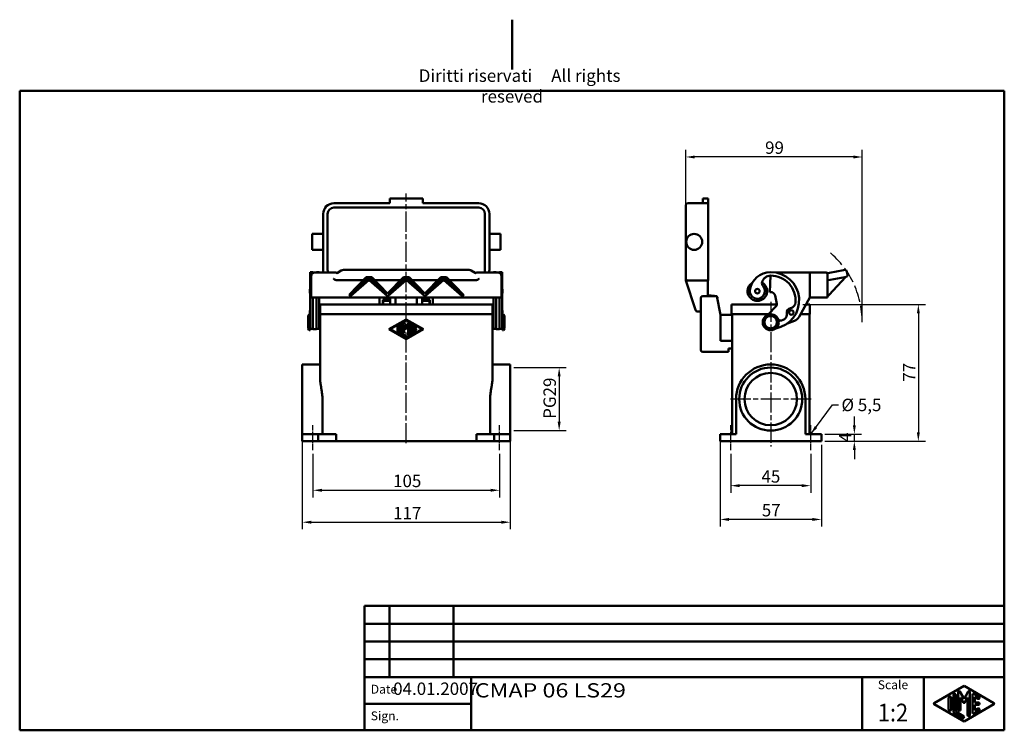
# Model space of a CAD drawing. Extents: x 20 to 574, y 20 to 420.
import ezdxf
from ezdxf.enums import TextEntityAlignment as Align

# ---------------------------------------------------------------- set-up
doc = ezdxf.new("R2010")
doc.units = 0
doc.header["$LTSCALE"] = 2
for name, pattern in [('CHAIN', [0.3543, 0.2362, -0.0295, 0.0591, -0.0295]), ('DASH_DOT', [0.37, 0.24, -0.06, 0.01, -0.06]), ('DASHED_SPACE', [0.2067, 0.1654, -0.0413])]:
    doc.linetypes.add(name, pattern=pattern)
for name, color, linetype, lineweight in [('Bemaßungen(TC_020513_DIN)', 7, 'Continuous', 25), ('Mittellinie(TC_020513_DIN)', 7, 'DASH_DOT', 25), ('Mittelpunktmarkierung(TC_020513_DIN)', 7, 'Continuous', 25), ('Schraffur', 179, 'Continuous', 9), ('Sichtbare Kanten(TC_020513_DIN)', 7, 'Continuous', 50), ('Skizziergeometrie(ISO)', 7, 'Continuous', 50), ('Stich 1-Linien(TC_020513_DIN)', 7, 'DASHED_SPACE', 25), ('Symbole(ISO)', 7, 'Continuous', 25), ('Symbole(TC_020513_DIN)', 7, 'Continuous', 35)]:
    doc.layers.add(name, color=color, linetype=linetype, lineweight=lineweight)
doc.styles.add('Aktuell-BSI', font='ARIAL.TTF')
doc.styles.add('Kopie von TC 5 mm', font='ARIAL.TTF', dxfattribs={"width": 1.2})
doc.styles.add('TC 2_5 mm', font='ARIAL.TTF', dxfattribs={"width": 0.9})
doc.styles.add('TC 3_5 mm', font='ARIAL.TTF', dxfattribs={"width": 0.8})
doc.styles.add('TC 5 mm', font='ARIAL.TTF', dxfattribs={"width": 0.9})
doc.dimstyles.new('STANDARD-TC_020513_DIN', dxfattribs={"dimscale": 2, "dimtxt": 3.5, "dimasz": 2.5, "dimexe": 2, "dimexo": 1, "dimgap": 0.8, "dimtad": 1, "dimrnd": 1e-08, "dimzin": 12, "dimtxsty": 'Aktuell-BSI', "dimcen": 0.09, "dimdle": 10, "dimclrd": 7, "dimclre": 7, "dimclrt": 7, "dimadec": 0, "dimazin": 3, "dimtfac": 1, "dimtmove": 0, "dimatfit": 3, "dimfxl": 1, "dimtolj": 1, "dimtzin": 0, "dimlwd": 25, "dimlwe": 25, "dimarcsym": 0})
doc.dimstyles.new('STANDARD-TC_020513_DIN$7', dxfattribs={"dimscale": 2, "dimtxt": 3.5, "dimasz": 2.5, "dimexe": 2, "dimexo": 1, "dimgap": 0.8, "dimtad": 1, "dimrnd": 1e-08, "dimzin": 12, "dimtxsty": 'Aktuell-BSI', "dimcen": 0.09, "dimdle": 10, "dimclrd": 7, "dimclre": 7, "dimclrt": 7, "dimadec": 0, "dimazin": 3, "dimtfac": 1, "dimtmove": 0, "dimatfit": 3, "dimfxl": 1, "dimtolj": 1, "dimtzin": 0, "dimlwd": 25, "dimlwe": 25, "dimarcsym": 0})

# ---------------------------------------------------------------- blocks, each defined once
blk = doc.blocks.new('Ränder Ilme Rahmen A4 quer')
at = {"layer": 'Skizziergeometrie(ISO)'}
for p, q in [((148.5, 210), (148.5, 196)), ((10, 10), (10, 190)), ((10, 190), (287, 190)), ((287, 190), (287, 10)), ((10, 10), (287, 10))]:
    blk.add_line(p, q, dxfattribs=at)
at = {"layer": 'Symbole(ISO)', "color": 7, "insert": (148.5, 196), "char_height": 3.5, "attachment_point": 2, "style": 'TC 2_5 mm'}
blk.add_mtext('\\fISOCPEUR|b0|i0;\\H3.5000;    Diritti riservati     All rights reseved', dxfattribs=at)
blk = doc.blocks.new('Schriftfelder Ilme')
at = {"layer": 'Schraffur'}
h = blk.add_hatch(color=7, dxfattribs=at)
edge = h.paths.add_edge_path()
edge.add_arc((184.66, 19.15), 0.333, 0, 180)
edge.add_line((184.32, 19.15), (184.32, 15.85))
edge.add_arc((184.66, 15.85), 0.333, 180, 360)
edge.add_line((184.99, 15.85), (184.99, 19.15))
h = blk.add_hatch(color=7, dxfattribs=at)
edge = h.paths.add_edge_path()
edge.add_line((188.49, 14.02), (186.32, 15.27))
edge.add_line((186.32, 15.27), (186.32, 19.94))
edge.add_arc((185.99, 19.94), 0.333, 0, 180)
edge.add_line((185.66, 19.94), (185.66, 15.27))
edge.add_arc((186.32, 15.27), 0.667, 180, 240.0184)
edge.add_line((185.99, 14.69), (188.16, 13.44))
edge.add_arc((188.32, 13.73), 0.333, 240.0184, 420.0184)
h = blk.add_hatch(color=7, dxfattribs=at)
edge = h.paths.add_edge_path()
edge.add_line((188.66, 18.85), (187.48, 20.89))
edge.add_arc((187.25, 20.75), 0.265, 30, 180)
edge.add_line((186.99, 20.75), (186.99, 15.85))
edge.add_arc((187.32, 15.85), 0.333, 180, 360)
edge.add_line((187.66, 15.85), (187.66, 19.25))
edge.add_line((187.66, 19.25), (188.51, 17.77))
edge.add_arc((188.66, 17.85), 0.167, 210, 330)
edge.add_line((188.8, 17.77), (189.66, 19.25))
edge.add_line((189.66, 19.25), (189.66, 14.29))
edge.add_arc((189.99, 14.29), 0.333, 180, 360)
edge.add_line((190.32, 14.29), (190.32, 20.75))
edge.add_arc((190.06, 20.75), 0.265, 0, 150)
edge.add_line((189.83, 20.89), (188.66, 18.85))
h = blk.add_hatch(color=7, dxfattribs=at)
edge = h.paths.add_edge_path()
edge.add_arc((192.69, 15.85), 0.333, 299.9816, 479.9816)
edge.add_line((192.52, 16.14), (191.66, 15.63))
edge.add_line((191.66, 15.63), (191.66, 17.17))
edge.add_line((191.66, 17.17), (192.69, 17.17))
edge.add_arc((192.69, 17.5), 0.333, 270, 450)
edge.add_line((192.69, 17.83), (191.66, 17.83))
edge.add_line((191.66, 17.83), (191.66, 19.37))
edge.add_line((191.66, 19.37), (192.52, 18.87))
edge.add_arc((192.69, 19.15), 0.333, 240.0184, 420.0184)
edge.add_line((192.86, 19.44), (191.49, 20.23))
edge.add_arc((191.32, 19.94), 0.333, 60.0184, 180)
edge.add_line((190.99, 19.94), (190.99, 15.06))
edge.add_arc((191.32, 15.06), 0.333, 180, 299.9816)
edge.add_line((191.49, 14.77), (192.86, 15.56))
for p, q in [((185.66, 19.94), (185.66, 15.27)), ((186.32, 15.27), (186.32, 19.94)), ((186.99, 20.75), (186.99, 15.85)), ((188.66, 18.85), (187.48, 20.89)), ((189.83, 20.89), (188.66, 18.85)), ((190.32, 14.29), (190.32, 20.75)), ((190.99, 15.06, 10), (190.99, 19.94, 10)), ((191.49, 20.23, 10), (192.86, 19.44, 10)), ((184.32, 15.85, 10), (184.32, 19.15, 10)), ((184.99, 19.15, 10), (184.99, 15.85, 10)), ((187.66, 19.25), (188.51, 17.77)), ((187.66, 15.85), (187.66, 19.25)), ((188.8, 17.77), (189.66, 19.25)), ((189.66, 19.25), (189.66, 14.29)), ((191.66, 19.37, 10), (191.66, 17.83, 10)), ((192.52, 18.87, 10), (191.66, 19.37, 10)), ((191.66, 17.83, 10), (192.69, 17.83, 10)), ((191.66, 17.17, 10), (191.66, 15.63, 10)), ((192.69, 17.17, 10), (191.66, 17.17, 10)), ((185.99, 14.69), (188.16, 13.44)), ((188.49, 14.02), (186.32, 15.27)), ((192.86, 15.56, 10), (191.49, 14.77, 10)), ((191.66, 15.63, 10), (192.52, 16.14, 10))]:
    blk.add_line(p, q)
for centre, radius, start, end in [((184.66, 19.15, 10), 0.333, 0, 180), ((185.99, 19.94), 0.333, 0, 180), ((187.25, 20.75), 0.265, 30, 180), ((190.06, 20.75), 0.265, 0, 150), ((191.32, 19.94, 10), 0.333, 60.0184, 180), ((192.69, 19.15, 10), 0.333, 240.0184, 60.0184), ((188.66, 17.85), 0.167, 210, 330), ((192.69, 17.5, 10), 0.333, 270, 90), ((184.66, 15.85, 10), 0.333, 180, 0), ((186.32, 15.27), 0.667, 180, 240.0184), ((187.32, 15.85), 0.333, 180, 0), ((188.32, 13.73), 0.333, 240.0184, 60.0184), ((189.99, 14.29), 0.333, 180, 0), ((191.32, 15.06, 10), 0.333, 180, 299.9816), ((192.69, 15.85, 10), 0.333, 299.9816, 119.9816)]:
    blk.add_arc(centre, radius, start, end)
at = {"layer": 'Skizziergeometrie(ISO)'}
for p, q in [((19.98, 45), (199.98, 45)), ((19.98, 45), (19.98, 10)), ((26.98, 45), (26.98, 25)), ((44.98, 45), (44.98, 25)), ((19.98, 40), (199.98, 40)), ((19.98, 35), (199.98, 35)), ((19.98, 30), (199.98, 30)), ((19.98, 25), (199.98, 25)), ((49.98, 10), (49.98, 25)), ((159.98, 25), (159.98, 10)), ((177.33, 25), (177.33, 10)), ((180.24, 17.65), (188.66, 22.5)), ((188.66, 22.5), (197.07, 17.65)), ((185.66, 15.27), (185.66, 19.94)), ((186.32, 19.94), (186.32, 15.27)), ((186.99, 15.85), (186.99, 20.75)), ((187.48, 20.89), (188.66, 18.85)), ((189.83, 20.89), (188.66, 18.85)), ((190.32, 14.29), (190.32, 20.75)), ((190.99, 15.06), (190.99, 19.94)), ((191.49, 20.23), (192.86, 19.44)), ((19.98, 17.5), (49.98, 17.5)), ((188.66, 12.5), (180.24, 17.36)), ((184.32, 15.85), (184.32, 19.15)), ((184.99, 19.15), (184.99, 15.85)), ((187.66, 19.25), (187.66, 15.85)), ((188.51, 17.77), (187.66, 19.25)), ((197.07, 17.36), (188.66, 12.5)), ((189.66, 19.25), (188.8, 17.77)), ((189.66, 14.29), (189.66, 19.25)), ((191.66, 19.37), (191.66, 17.83)), ((192.52, 18.87), (191.66, 19.37)), ((191.66, 17.83), (192.69, 17.83)), ((191.66, 17.17), (191.66, 15.63)), ((192.69, 17.17), (191.66, 17.17)), ((188.16, 13.44), (185.99, 14.69)), ((186.32, 15.27), (188.49, 14.02)), ((192.86, 15.56), (191.49, 14.77)), ((191.66, 15.63), (192.52, 16.14))]:
    blk.add_line(p, q, dxfattribs=at)
for centre, radius, start, end in [((184.66, 19.15), 0.333, 0, 180), ((185.99, 19.94), 0.333, 0, 180), ((187.25, 20.75), 0.265, 30, 180), ((190.06, 20.75), 0.265, 0, 150), ((191.32, 19.94), 0.333, 60.0184, 180), ((192.69, 19.15), 0.333, 240.0184, 60.0184), ((180.32, 17.5), 0.167, 119.9816, 240.0184), ((188.66, 17.85), 0.167, 210, 330), ((192.69, 17.5), 0.333, 270, 90), ((196.99, 17.5), 0.167, 299.9816, 60.0184), ((184.66, 15.85), 0.333, 180, 0), ((186.32, 15.27), 0.667, 180, 240.0184), ((187.32, 15.85), 0.333, 180, 0), ((188.32, 13.73), 0.333, 240.0184, 60.0184), ((189.99, 14.29), 0.333, 180, 0), ((191.32, 15.06), 0.333, 180, 299.9816), ((192.69, 15.85), 0.333, 299.9816, 119.9816)]:
    blk.add_arc(centre, radius, start, end, dxfattribs=at)
at = {"layer": 'Symbole(ISO)', "color": 7}
for s, insert, char_height, width, attachment_point, style in [(' Date', (20.98, 21.25), 2.5, 8.9975, 4, 'TC 2_5 mm'), ('04.01.2007', (39.98, 21.25), 3.5, 20.9533, 5, 'TC 3_5 mm'), ('Scale', (168.66, 22.5), 2.5, 17.3406, 5, 'TC 2_5 mm'), (' Sign.', (20.98, 13.75), 2.5, 8.971, 4, 'TC 2_5 mm')]:
    blk.add_mtext(s, dxfattribs=dict(at, insert=insert, char_height=char_height, width=width, attachment_point=attachment_point, style=style))
at = {"layer": 'Symbole(ISO)', "color": 7, "style": 'Kopie von TC 5 mm', "width": 1.2}
blk.add_attdef('BAUTEILNUMMER', text='', height=4, dxfattribs=at).set_placement((50.98, 21.25), align=Align.MIDDLE_LEFT)
at = {"layer": 'Symbole(ISO)', "color": 7, "style": 'TC 5 mm', "width": 0.9}
blk.add_attdef('FirstViewScale', text='', height=5, dxfattribs=at).set_placement((168.66, 15), align=Align.MIDDLE_CENTER)
blk = doc.blocks.new('*D11')
at = {"layer": 'Bemaßungen(TC_020513_DIN)', "color": 7, "linetype": 'Continuous', "lineweight": 25}
for p, q in [((298.02, 224.19), (327.54, 224.19)), ((323.54, 219.19), (323.54, 193.71)), ((298.02, 188.71), (327.54, 188.71))]:
    blk.add_line(p, q, dxfattribs=at)
at = {"layer": 'Bemaßungen(TC_020513_DIN)', "color": 7, "linetype": 'Continuous'}
for points in [[(322.71, 219.19), (324.37, 219.19), (323.54, 224.19)], [(322.71, 193.71), (324.37, 193.71), (323.54, 188.71)]]:
    blk.add_solid(points, dxfattribs=at)
at = {"layer": 'Defpoints', "color": 0, "linetype": 'Continuous'}
for p in [(296.02, 224.19), (296.02, 188.71), (323.54, 188.71)]:
    blk.add_point(p, dxfattribs=at)
at = {"layer": 'Bemaßungen(TC_020513_DIN)', "color": 7, "linetype": 'Continuous', "lineweight": 25, "insert": (314.7, 193.18), "char_height": 7, "attachment_point": 1, "rotation": 90, "style": 'Aktuell-BSI'}
blk.add_mtext('\\A1; PG29', dxfattribs=at)
blk = doc.blocks.new('*D12')
at = {"layer": 'Bemaßungen(TC_020513_DIN)', "color": 7, "linetype": 'Continuous', "lineweight": 25}
for p, q in [((394.81, 312.71), (394.81, 346.71)), ((494.06, 251.71), (494.06, 346.71)), ((489.06, 342.71), (399.81, 342.71))]:
    blk.add_line(p, q, dxfattribs=at)
at = {"layer": 'Bemaßungen(TC_020513_DIN)', "color": 7, "linetype": 'Continuous'}
for points in [[(399.81, 343.54), (399.81, 341.87), (394.81, 342.71)], [(489.06, 343.54), (489.06, 341.87), (494.06, 342.71)]]:
    blk.add_solid(points, dxfattribs=at)
at = {"layer": 'Defpoints', "color": 0, "linetype": 'Continuous'}
for p in [(394.81, 342.71), (394.81, 310.71), (494.06, 249.71)]:
    blk.add_point(p, dxfattribs=at)
at = {"layer": 'Bemaßungen(TC_020513_DIN)', "color": 7, "linetype": 'Continuous', "lineweight": 25, "insert": (439.41, 351.45), "char_height": 7, "attachment_point": 1, "style": 'Aktuell-BSI'}
blk.add_mtext('\\A1;99', dxfattribs=at)
blk = doc.blocks.new('*D13')
at = {"layer": 'Bemaßungen(TC_020513_DIN)', "color": 7, "linetype": 'Continuous', "lineweight": 25}
for p, q in [((489.62, 191.71), (489.62, 196.71)), ((473.06, 186.71), (493.62, 186.71)), ((489.62, 182.71), (489.62, 186.71)), ((473.06, 182.71), (493.62, 182.71)), ((489.62, 177.71), (489.62, 172.71))]:
    blk.add_line(p, q, dxfattribs=at)
at = {"layer": 'Bemaßungen(TC_020513_DIN)', "color": 7, "linetype": 'Continuous'}
for points in [[(488.79, 191.71), (490.46, 191.71), (489.62, 186.71)], [(488.79, 177.71), (490.46, 177.71), (489.62, 182.71)]]:
    blk.add_solid(points, dxfattribs=at)
at = {"layer": 'Defpoints', "color": 0, "linetype": 'Continuous'}
for p in [(471.06, 186.71), (489.62, 186.71), (471.06, 182.71)]:
    blk.add_point(p, dxfattribs=at)
at = {"layer": 'Bemaßungen(TC_020513_DIN)', "color": 7, "linetype": 'Continuous', "lineweight": 25, "insert": (481.02, 182.28), "char_height": 7, "attachment_point": 1, "rotation": 90, "style": 'Aktuell-BSI'}
blk.add_mtext('\\A1;4', dxfattribs=at)
blk = doc.blocks.new('*D14')
at = {"layer": 'Bemaßungen(TC_020513_DIN)', "color": 7, "linetype": 'Continuous', "lineweight": 25}
for p, q in [((460.56, 259.71), (529.63, 259.71)), ((525.63, 254.71), (525.63, 187.71)), ((473.06, 182.71), (529.63, 182.71))]:
    blk.add_line(p, q, dxfattribs=at)
at = {"layer": 'Bemaßungen(TC_020513_DIN)', "color": 7, "linetype": 'Continuous'}
for points in [[(524.8, 254.71), (526.47, 254.71), (525.63, 259.71)], [(524.8, 187.71), (526.47, 187.71), (525.63, 182.71)]]:
    blk.add_solid(points, dxfattribs=at)
at = {"layer": 'Defpoints', "color": 0, "linetype": 'Continuous'}
for p in [(458.56, 259.71), (471.06, 182.71), (525.63, 182.71)]:
    blk.add_point(p, dxfattribs=at)
at = {"layer": 'Bemaßungen(TC_020513_DIN)', "color": 7, "linetype": 'Continuous', "lineweight": 25, "insert": (517.03, 216.22), "char_height": 7, "attachment_point": 1, "rotation": 90, "style": 'Aktuell-BSI'}
blk.add_mtext('\\A1;77', dxfattribs=at)
blk = doc.blocks.new('*D15')
at = {"layer": 'Bemaßungen(TC_020513_DIN)', "color": 7, "linetype": 'Continuous', "lineweight": 25}
for p, q in [((420.06, 175.71), (420.06, 153.71)), ((465.06, 175.71), (465.06, 153.71)), ((460.06, 157.71), (425.06, 157.71))]:
    blk.add_line(p, q, dxfattribs=at)
at = {"layer": 'Bemaßungen(TC_020513_DIN)', "color": 7, "linetype": 'Continuous'}
for points in [[(425.06, 158.54), (425.06, 156.87), (420.06, 157.71)], [(460.06, 158.54), (460.06, 156.87), (465.06, 157.71)]]:
    blk.add_solid(points, dxfattribs=at)
at = {"layer": 'Defpoints', "color": 0, "linetype": 'Continuous'}
for p in [(420.06, 177.71), (465.06, 177.71), (420.06, 157.71)]:
    blk.add_point(p, dxfattribs=at)
at = {"layer": 'Bemaßungen(TC_020513_DIN)', "color": 7, "linetype": 'Continuous', "lineweight": 25, "insert": (437.38, 166.42), "char_height": 7, "attachment_point": 1, "style": 'Aktuell-BSI'}
blk.add_mtext('\\A1;45', dxfattribs=at)
blk = doc.blocks.new('*D16')
at = {"layer": 'Bemaßungen(TC_020513_DIN)', "color": 7, "linetype": 'Continuous', "lineweight": 25}
for p, q in [((414.06, 182.71), (414.06, 134.71)), ((471.06, 180.71), (471.06, 134.71)), ((466.06, 138.71), (419.06, 138.71))]:
    blk.add_line(p, q, dxfattribs=at)
at = {"layer": 'Bemaßungen(TC_020513_DIN)', "color": 7, "linetype": 'Continuous'}
for points in [[(419.06, 139.54), (419.06, 137.87), (414.06, 138.71)], [(466.06, 139.54), (466.06, 137.87), (471.06, 138.71)]]:
    blk.add_solid(points, dxfattribs=at)
at = {"layer": 'Defpoints', "color": 0, "linetype": 'Continuous'}
for p in [(414.06, 184.71), (471.06, 182.71), (414.06, 138.71)]:
    blk.add_point(p, dxfattribs=at)
at = {"layer": 'Bemaßungen(TC_020513_DIN)', "color": 7, "linetype": 'Continuous', "lineweight": 25, "insert": (437.55, 147.42), "char_height": 7, "attachment_point": 1, "style": 'Aktuell-BSI'}
blk.add_mtext('\\A1;57', dxfattribs=at)
blk = doc.blocks.new('*D17')
at = {"layer": 'Bemaßungen(TC_020513_DIN)', "color": 7, "linetype": 'Continuous', "lineweight": 25}
for p, q in [((185.02, 175.71), (185.02, 151.12)), ((290.02, 175.71), (290.02, 151.12)), ((190.02, 155.12), (285.02, 155.12))]:
    blk.add_line(p, q, dxfattribs=at)
at = {"layer": 'Bemaßungen(TC_020513_DIN)', "color": 7, "linetype": 'Continuous'}
for points in [[(190.02, 155.95), (190.02, 154.29), (185.02, 155.12)], [(285.02, 155.95), (285.02, 154.29), (290.02, 155.12)]]:
    blk.add_solid(points, dxfattribs=at)
at = {"layer": 'Defpoints', "color": 0, "linetype": 'Continuous'}
for p in [(185.02, 177.71), (290.02, 177.71), (290.02, 155.12)]:
    blk.add_point(p, dxfattribs=at)
at = {"layer": 'Bemaßungen(TC_020513_DIN)', "color": 7, "linetype": 'Continuous', "lineweight": 25, "insert": (230.09, 163.87), "char_height": 7, "attachment_point": 1, "style": 'Aktuell-BSI'}
blk.add_mtext('\\A1;105', dxfattribs=at)
blk = doc.blocks.new('*D18')
at = {"layer": 'Bemaßungen(TC_020513_DIN)', "color": 7, "linetype": 'Continuous', "lineweight": 25}
for p, q in [((179.02, 184.71), (179.02, 133.14)), ((296.02, 184.71), (296.02, 133.14)), ((184.02, 137.14), (291.02, 137.14))]:
    blk.add_line(p, q, dxfattribs=at)
at = {"layer": 'Bemaßungen(TC_020513_DIN)', "color": 7, "linetype": 'Continuous'}
for points in [[(184.02, 137.97), (184.02, 136.3), (179.02, 137.14)], [(291.02, 137.97), (291.02, 136.3), (296.02, 137.14)]]:
    blk.add_solid(points, dxfattribs=at)
at = {"layer": 'Defpoints', "color": 0, "linetype": 'Continuous'}
for p in [(179.02, 186.71), (296.02, 186.71), (296.02, 137.14)]:
    blk.add_point(p, dxfattribs=at)
at = {"layer": 'Bemaßungen(TC_020513_DIN)', "color": 7, "linetype": 'Continuous', "lineweight": 25, "insert": (230.12, 145.77), "char_height": 7, "attachment_point": 1, "style": 'Aktuell-BSI'}
blk.add_mtext('\\A1;117', dxfattribs=at)

msp = doc.modelspace()

# ---------------------------------------------------------------- linework, layer by layer
at = {"layer": 'Mittellinie(TC_020513_DIN)', "linetype": 'CHAIN', "ltscale": 23.990969}
msp.add_line((237.523, 181.645), (237.523, 322.105), dxfattribs=at)
at = {"layer": 'Mittellinie(TC_020513_DIN)', "linetype": 'CHAIN', "ltscale": 7.778352}
for p, q in [((185.023, 177.705), (185.023, 191.705)), ((290.023, 177.705), (290.023, 191.705)), ((420.06, 177.705), (420.06, 191.705)), ((465.06, 177.705), (465.06, 191.705))]:
    msp.add_line(p, q, dxfattribs=at)
at = {"layer": 'Mittelpunktmarkierung(TC_020513_DIN)', "linetype": 'CHAIN', "ltscale": 23.990969}
for p, q in [((442.56, 261.175), (442.56, 179.698)), ((465.3, 206.445), (419.82, 206.445))]:
    msp.add_line(p, q, dxfattribs=at)
at = {"layer": 'Sichtbare Kanten(TC_020513_DIN)'}
for p, q in [((228.273, 316.705), (196.773, 316.705)), ((228.273, 316.705), (228.273, 319.405)), ((228.273, 319.405), (246.773, 319.405)), ((246.773, 319.405), (246.773, 316.705)), ((278.273, 316.705), (246.773, 316.705)), ((407.31, 316.705), (395.81, 316.705)), ((404.31, 319.405), (404.31, 316.705)), ((407.31, 319.405), (404.31, 319.405)), ((407.31, 316.705), (407.31, 319.405)), ((407.31, 310.705), (407.31, 316.705)), ((190.773, 310.705), (190.773, 279.205)), ((193.273, 279.205), (193.273, 310.705)), ((196.773, 314.205), (278.273, 314.205)), ((281.773, 310.705), (281.773, 279.205)), ((284.273, 279.205), (284.273, 310.705)), ((394.81, 310.705), (394.81, 315.705)), ((394.81, 310.705), (394.81, 279.205)), ((407.31, 310.705), (407.31, 279.205)), ((184.523, 299.455), (184.523, 290.455)), ((190.773, 299.455), (184.523, 299.455)), ((290.523, 299.455), (284.273, 299.455)), ((290.523, 299.455), (290.523, 290.455)), ((190.773, 290.455), (184.523, 290.455)), ((290.523, 290.455), (284.273, 290.455)), ((183.523, 245.955), (183.523, 277.955)), ((183.523, 277.955), (185.023, 277.955)), ((185.023, 277.705), (185.023, 277.955)), ((186.023, 277.705), (185.023, 277.705)), ((185.023, 277.437), (185.023, 277.705)), ((196.488, 277.705), (186.023, 277.705)), ((187.023, 277.955), (188.523, 277.955)), ((187.023, 277.705), (187.023, 277.955)), ((188.523, 277.705), (188.523, 277.955)), ((197.606, 277.705), (196.488, 277.705)), ((198.836, 277.446), (200.937, 278.829)), ((202.455, 279.123), (272.59, 279.123)), ((274.108, 278.829), (276.209, 277.446)), ((278.557, 277.705), (277.439, 277.705)), ((289.023, 277.705), (278.557, 277.705)), ((286.523, 277.705), (286.523, 277.955)), ((288.023, 277.955), (286.523, 277.955)), ((288.023, 277.705), (288.023, 277.955)), ((289.023, 277.705), (290.023, 277.705)), ((290.023, 277.705), (290.023, 277.955)), ((291.523, 277.955), (290.023, 277.955)), ((290.023, 277.437), (290.023, 277.705)), ((291.523, 245.955), (291.523, 277.955)), ((394.81, 274.205), (394.81, 279.205)), ((407.31, 273.205), (407.31, 279.205)), ((464.56, 277.705), (445.377, 277.705)), ((464.56, 275.705), (464.56, 277.705)), ((464.61, 275.705), (464.61, 277.705)), ((473.61, 277.705), (464.61, 277.705)), ((473.826, 277.705), (473.61, 277.705)), ((475.66, 277.596), (474.546, 277.399)), ((483.502, 278.979), (475.66, 277.596)), ((483.502, 278.979), (484.236, 279.108)), ((485.741, 276.327), (485.394, 278.297)), ((184.023, 275.705), (184.023, 263.705)), ((213.191, 273.349), (198.556, 273.349)), ((205.372, 265.204), (214.904, 275.133)), ((216.441, 275.133), (206.028, 264.286)), ((216.441, 273.349), (206.066, 264.319)), ((214.904, 275.16), (216.441, 275.16)), ((214.904, 275.16), (214.905, 275.16)), ((214.904, 275.133), (214.904, 275.16)), ((216.441, 275.133), (214.904, 275.133)), ((214.905, 275.16), (216.441, 275.16)), ((216.441, 275.16), (216.441, 275.16)), ((216.441, 275.16), (216.441, 273.349)), ((216.441, 275.16), (216.441, 275.133)), ((216.604, 273.349), (216.441, 273.349)), ((216.604, 275.133), (216.604, 275.16)), ((216.604, 275.16), (216.604, 275.16)), ((216.604, 273.349), (216.604, 275.16)), ((216.604, 275.16), (218.14, 275.16)), ((216.604, 275.16), (218.141, 275.16)), ((227.017, 264.286), (216.604, 275.133)), ((218.141, 275.133), (216.604, 275.133)), ((226.979, 264.319), (216.604, 273.349)), ((218.14, 275.16), (218.141, 275.16)), ((218.141, 275.16), (218.141, 275.133)), ((218.141, 275.133), (227.023, 265.882)), ((234.191, 273.349), (219.854, 273.349)), ((227.023, 265.882), (235.904, 275.133)), ((237.441, 275.133), (227.028, 264.286)), ((237.441, 273.349), (227.066, 264.319)), ((235.904, 275.16), (237.441, 275.16)), ((235.904, 275.16), (235.905, 275.16)), ((235.904, 275.133), (235.904, 275.16)), ((237.441, 275.133), (235.904, 275.133)), ((235.905, 275.16), (237.441, 275.16)), ((237.441, 275.16), (237.441, 273.349)), ((237.441, 275.16), (237.441, 275.16)), ((237.441, 275.16), (237.441, 275.133)), ((237.604, 273.349), (237.441, 273.349)), ((237.604, 275.133), (237.604, 275.16)), ((237.604, 275.16), (237.604, 275.16)), ((237.604, 273.349), (237.604, 275.16)), ((237.604, 275.16), (239.14, 275.16)), ((237.604, 275.16), (239.141, 275.16)), ((248.017, 264.286), (237.604, 275.133)), ((239.141, 275.133), (237.604, 275.133)), ((247.979, 264.319), (237.604, 273.349)), ((239.14, 275.16), (239.141, 275.16)), ((239.141, 275.16), (239.141, 275.133)), ((239.141, 275.133), (248.023, 265.882)), ((255.191, 273.349), (240.854, 273.349)), ((248.023, 265.882), (256.904, 275.133)), ((258.441, 275.133), (248.028, 264.286)), ((258.441, 273.349), (248.066, 264.319)), ((256.904, 275.16), (258.441, 275.16)), ((256.904, 275.16), (256.905, 275.16)), ((256.904, 275.133), (256.904, 275.16)), ((258.441, 275.133), (256.904, 275.133)), ((256.905, 275.16), (258.441, 275.16)), ((258.441, 275.16), (258.441, 273.349)), ((258.441, 275.16), (258.441, 275.16)), ((258.441, 275.16), (258.441, 275.133)), ((258.604, 273.349), (258.441, 273.349)), ((258.604, 273.349), (258.604, 275.16)), ((258.604, 275.16), (260.14, 275.16)), ((258.604, 275.133), (258.604, 275.16)), ((258.604, 275.16), (258.604, 275.16)), ((258.604, 275.16), (260.141, 275.16)), ((269.017, 264.286), (258.604, 275.133)), ((260.141, 275.133), (258.604, 275.133)), ((268.979, 264.319), (258.604, 273.349)), ((260.14, 275.16), (260.141, 275.16)), ((260.141, 275.16), (260.141, 275.133)), ((260.141, 275.133), (269.791, 265.081)), ((276.49, 273.349), (261.854, 273.349)), ((291.023, 263.705), (291.023, 275.705)), ((394.81, 274.205), (394.81, 273.205)), ((400.159, 256.742), (394.81, 273.205)), ((407.31, 273.205), (395.81, 273.205)), ((407.21, 273.205), (407.21, 264.955)), ((442.383, 275.952), (442.06, 266.705)), ((464.61, 275.705), (464.56, 275.705)), ((464.61, 263.705), (464.61, 275.705)), ((474.61, 263.705), (474.61, 276.705)), ((474.61, 273.349), (476.007, 273.595)), ((475.471, 265.204), (484.73, 275.133)), ((476.007, 273.595), (484.196, 275.039)), ((484.93, 275.169), (484.196, 275.039)), ((484.73, 275.133), (484.883, 275.16)), ((484.883, 275.16), (484.883, 275.16)), ((183.323, 266.155), (183.323, 268.255)), ((291.723, 266.155), (291.723, 268.255)), ((442.06, 266.705), (442.56, 266.705)), ((186.023, 263.705), (184.023, 263.705)), ((185.023, 252.79), (185.023, 263.705)), ((289.023, 263.705), (186.023, 263.705)), ((187.023, 263.705), (187.023, 252.79)), ((188.523, 245.955), (188.523, 263.705)), ((205.372, 265.204), (205.372, 265.052)), ((206.019, 264.286), (205.372, 265.204)), ((205.991, 264.319), (205.372, 265.052)), ((205.991, 264.319), (206.019, 264.286)), ((206.028, 264.286), (206.019, 264.286)), ((206.028, 264.286), (206.066, 264.319)), ((222.523, 263.705), (222.523, 259.705)), ((224.273, 262.253), (228.373, 262.253)), ((224.273, 259.705), (224.273, 262.253)), ((224.273, 261.705), (228.373, 261.705)), ((224.523, 259.705), (224.523, 261.705)), ((226.979, 264.319), (227.017, 264.286)), ((227.028, 264.286), (227.017, 264.286)), ((227.028, 264.286), (227.066, 264.319)), ((228.373, 262.253), (228.373, 263.705)), ((228.373, 261.705), (228.373, 262.253)), ((228.373, 261.705), (228.523, 261.705)), ((228.523, 263.705), (228.523, 259.705)), ((231.523, 263.705), (231.523, 259.705)), ((243.523, 259.705), (243.523, 263.705)), ((246.523, 259.705), (246.523, 263.705)), ((246.523, 261.705), (246.673, 261.705)), ((246.673, 263.705), (246.673, 262.253)), ((246.673, 262.253), (246.673, 261.705)), ((246.673, 262.253), (250.773, 262.253)), ((246.673, 261.705), (250.773, 261.705)), ((247.979, 264.319), (248.017, 264.286)), ((248.028, 264.286), (248.017, 264.286)), ((248.028, 264.286), (248.066, 264.319)), ((250.523, 261.705), (250.523, 259.705)), ((250.773, 262.253), (250.773, 259.705)), ((252.523, 259.705), (252.523, 263.705)), ((268.979, 264.319), (269.017, 264.286)), ((269.028, 264.286), (269.017, 264.286)), ((269.791, 265.081), (269.028, 264.286)), ((269.028, 264.286), (269.066, 264.319)), ((269.791, 264.95), (269.066, 264.319)), ((269.791, 265.081), (269.791, 264.95)), ((286.523, 245.955), (286.523, 263.705)), ((288.023, 263.705), (288.023, 252.79)), ((291.023, 263.705), (289.023, 263.705)), ((290.023, 252.79), (290.023, 263.705)), ((403.31, 233.955), (403.31, 263.455)), ((404.31, 264.455), (412.26, 264.455)), ((407.21, 264.955), (410.871, 264.505)), ((412.26, 264.455), (414.26, 253.955)), ((412.345, 264.01), (412.633, 263.978)), ((412.633, 263.978), (412.53, 263.037)), ((445.003, 264.736), (446.026, 260.024)), ((458.538, 252.79), (464.56, 263.705)), ((464.56, 265.705), (464.61, 265.705)), ((464.56, 263.705), (464.56, 265.705)), ((464.61, 263.705), (472.61, 263.705)), ((474.61, 263.705), (472.61, 263.705)), ((475.471, 265.204), (474.61, 265.052)), ((474.61, 264.319), (474.615, 264.286)), ((474.615, 264.286), (475.471, 265.204)), ((183.323, 254.155), (183.323, 256.255)), ((188.723, 254.155), (188.723, 256.255)), ((189.023, 259.705), (189.023, 254.205)), ((189.023, 259.705), (195.023, 259.705)), ((280.023, 259.705), (195.023, 259.705)), ((280.023, 259.705), (286.023, 259.705)), ((286.023, 259.705), (286.023, 254.205)), ((286.323, 254.155), (286.323, 256.255)), ((291.723, 254.155), (291.723, 256.255)), ((403.31, 255.705), (401.586, 255.705)), ((420.56, 259.705), (426.56, 259.705)), ((420.56, 259.705), (420.56, 254.205)), ((446.06, 259.705), (426.56, 259.705)), ((445.64, 258.664), (441.111, 253.966)), ((462.353, 259.705), (464.56, 259.705)), ((464.56, 259.705), (464.56, 254.205)), ((182.273, 253.205), (182.873, 254.205)), ((182.273, 246.205), (182.273, 253.205)), ((182.873, 245.205), (182.873, 254.205)), ((182.873, 254.205), (183.323, 254.205)), ((183.373, 245.205), (183.373, 254.023)), ((183.373, 252.205), (183.523, 252.205)), ((185.023, 252.79), (185.023, 250.534)), ((185.023, 249.019), (185.023, 250.534)), ((187.023, 250.534), (187.023, 252.79)), ((187.023, 250.534), (187.023, 249.019)), ((188.523, 253.205), (189.023, 253.705)), ((195.023, 254.205), (189.023, 254.205)), ((189.023, 254.205), (195.023, 254.205)), ((189.023, 217.926), (189.023, 254.205)), ((195.023, 254.205), (280.023, 254.205)), ((280.023, 254.205), (195.023, 254.205)), ((222.523, 254.205), (222.523, 254.205)), ((227.773, 245.705), (237.523, 251.33)), ((228.373, 254.205), (228.373, 254.205)), ((237.523, 250.897), (228.523, 245.705)), ((229.023, 254.205), (229.023, 254.205)), ((236.326, 249.386), (237.523, 247.734)), ((237.523, 251.33), (247.273, 245.705)), ((246.522, 245.705), (237.523, 250.897)), ((237.523, 247.734), (238.719, 249.386)), ((246.023, 254.205), (246.023, 254.205)), ((246.673, 254.205), (246.673, 254.205)), ((252.523, 254.205), (252.523, 254.205)), ((286.023, 254.205), (280.023, 254.205)), ((280.023, 254.205), (286.023, 254.205)), ((286.023, 217.926), (286.023, 254.205)), ((286.523, 253.205), (286.023, 253.705)), ((288.023, 250.534), (288.023, 252.79)), ((288.023, 250.534), (288.023, 249.019)), ((290.023, 252.79), (290.023, 250.534)), ((290.023, 249.019), (290.023, 250.534)), ((291.523, 252.205), (291.673, 252.205)), ((291.673, 245.205), (291.673, 254.023)), ((291.723, 254.205), (292.173, 254.205)), ((292.173, 245.205), (292.173, 254.205)), ((292.773, 253.205), (292.173, 254.205)), ((292.773, 246.205), (292.773, 253.205)), ((414.26, 253.955), (420.81, 253.955)), ((414.26, 239.205), (414.26, 253.955)), ((426.56, 254.205), (420.56, 254.205)), ((420.81, 254.205), (426.81, 254.205)), ((420.81, 186.705), (420.81, 254.205)), ((426.56, 254.205), (441.342, 254.205)), ((441.342, 254.205), (426.81, 254.205)), ((451.975, 249.019), (455.943, 250.534)), ((464.56, 254.205), (459.319, 254.205)), ((459.319, 254.205), (464.31, 254.205)), ((464.31, 186.705), (464.31, 254.205)), ((182.273, 246.205), (182.873, 245.205)), ((182.873, 245.205), (183.373, 245.205)), ((183.373, 247.205), (183.523, 247.205)), ((183.523, 245.955), (185.023, 245.955)), ((185.023, 246.036), (185.023, 249.019)), ((185.023, 245.969), (185.023, 246.036)), ((185.023, 245.969), (185.023, 245.705)), ((185.023, 245.705), (187.023, 245.705)), ((187.023, 246.036), (187.023, 249.019)), ((187.023, 246.036), (187.023, 245.969)), ((187.023, 245.705), (187.023, 245.969)), ((187.023, 245.955), (188.523, 245.955)), ((188.523, 246.205), (189.023, 245.705)), ((237.523, 240.08), (227.773, 245.705)), ((228.523, 245.705), (237.523, 240.513)), ((232.573, 244.019), (232.573, 247.392)), ((233.323, 247.392), (233.323, 244.019)), ((234.073, 243.153), (234.073, 248.258)), ((234.823, 248.258), (234.823, 243.37)), ((235.648, 244.019), (235.648, 249.166)), ((236.398, 248.009), (236.398, 244.019)), ((237.523, 246.455), (236.398, 248.009)), ((238.648, 248.009), (237.523, 246.455)), ((237.523, 240.513), (246.522, 245.705)), ((247.273, 245.705), (237.523, 240.08)), ((238.648, 242.245), (238.648, 248.009)), ((239.398, 249.166), (239.398, 242.245)), ((240.148, 243.11), (240.148, 248.301)), ((240.71, 248.626), (242.96, 247.328)), ((242.96, 244.083), (240.71, 242.785)), ((240.898, 247.652), (240.898, 246.08)), ((242.585, 246.678), (240.898, 247.652)), ((240.898, 246.08), (242.773, 246.08)), ((240.898, 245.33), (240.898, 243.759)), ((242.773, 245.33), (240.898, 245.33)), ((240.898, 243.759), (242.585, 244.733)), ((286.523, 246.205), (286.023, 245.705)), ((288.023, 245.955), (286.523, 245.955)), ((288.023, 246.036), (288.023, 249.019)), ((288.023, 246.036), (288.023, 245.969)), ((288.023, 245.705), (288.023, 245.969)), ((288.023, 245.705), (290.023, 245.705)), ((290.023, 246.036), (290.023, 249.019)), ((290.023, 245.969), (290.023, 246.036)), ((290.023, 245.969), (290.023, 245.705)), ((291.523, 245.955), (290.023, 245.955)), ((291.523, 247.205), (291.673, 247.205)), ((291.673, 245.205), (292.173, 245.205)), ((292.773, 246.205), (292.173, 245.205)), ((237.335, 241.054), (234.26, 242.828)), ((234.823, 243.37), (237.71, 241.704)), ((420.81, 239.205), (414.26, 239.205)), ((418.81, 232.955), (404.31, 232.955)), ((420.81, 234.955), (418.81, 234.955)), ((418.81, 234.955), (418.81, 232.955)), ((179.023, 206.445), (179.023, 225.935)), ((189.023, 225.935), (179.023, 225.935)), ((296.023, 225.935), (286.023, 225.935)), ((296.023, 206.445), (296.023, 225.935)), ((179.023, 206.445), (179.023, 186.705)), ((190.331, 206.445), (190.331, 186.705)), ((284.714, 186.705), (284.714, 206.445)), ((296.023, 206.445), (296.023, 186.705)), ((423.07, 186.705), (423.07, 206.445)), ((462.05, 206.445), (462.05, 186.705)), ((179.023, 182.705), (179.023, 186.705)), ((188.023, 186.705), (179.023, 186.705)), ((188.023, 182.705), (188.023, 186.705)), ((198.023, 186.705), (188.023, 186.705)), ((198.023, 182.705), (198.023, 186.705)), ((277.023, 182.705), (277.023, 186.705)), ((287.023, 186.705), (277.023, 186.705)), ((287.023, 182.705), (287.023, 186.705)), ((296.023, 186.705), (287.023, 186.705)), ((296.023, 182.705), (296.023, 186.705)), ((423.07, 186.705), (414.06, 186.705)), ((414.06, 182.705), (414.06, 186.705)), ((471.06, 186.705), (462.05, 186.705)), ((471.06, 182.705), (471.06, 186.705)), ((188.023, 182.705), (179.023, 182.705)), ((198.023, 182.705), (188.023, 182.705)), ((277.023, 182.705), (198.023, 182.705)), ((287.023, 182.705), (277.023, 182.705)), ((296.023, 182.705), (287.023, 182.705)), ((471.06, 182.705), (414.06, 182.705))]:
    msp.add_line(p, q, dxfattribs=at)
at = {"layer": 'Sichtbare Kanten(TC_020513_DIN)', "flags": 128}
for points in [[(198.214, 277.5), (198.287, 277.45), (198.353, 277.417), (198.457, 277.385), (198.525, 277.379), (198.565, 277.383)], [(198.565, 277.383), (198.669, 277.407), (198.756, 277.429), (198.821, 277.449), (198.861, 277.463)], [(200.937, 278.829), (201.108, 278.923), (201.279, 278.987), (201.628, 279.066), (201.819, 279.091), (202.022, 279.109), (202.236, 279.12), (202.455, 279.123)], [(272.59, 279.123), (272.809, 279.12), (273.023, 279.109), (273.227, 279.091), (273.418, 279.066), (273.767, 278.987), (273.937, 278.923), (274.108, 278.829)], [(276.184, 277.463), (276.224, 277.448), (276.289, 277.429), (276.376, 277.406), (276.48, 277.383)], [(276.48, 277.383), (276.52, 277.379), (276.588, 277.385), (276.692, 277.417), (276.758, 277.45), (276.831, 277.5)], [(198.556, 273.349), (198.459, 273.351), (198.362, 273.358), (198.266, 273.369), (198.17, 273.384), (198.074, 273.402), (197.98, 273.424), (197.886, 273.45), (197.794, 273.478), (197.703, 273.51), (197.613, 273.544), (197.524, 273.581), (197.436, 273.619), (197.35, 273.66), (197.265, 273.703), (197.181, 273.748), (197.099, 273.793), (197.017, 273.841), (196.938, 273.889), (196.859, 273.938), (196.782, 273.987), (196.706, 274.037), (196.632, 274.088), (196.559, 274.138), (196.488, 274.188)], [(278.557, 274.188), (278.476, 274.131), (278.394, 274.075), (278.311, 274.019), (278.226, 273.963), (278.14, 273.908), (278.052, 273.855), (277.963, 273.802), (277.872, 273.752), (277.78, 273.703), (277.687, 273.656), (277.592, 273.611), (277.495, 273.569), (277.398, 273.53), (277.298, 273.494), (277.2, 273.462), (277.106, 273.435), (277.016, 273.412), (276.929, 273.393), (276.847, 273.379), (276.768, 273.367), (276.693, 273.359), (276.621, 273.353), (276.554, 273.35), (276.49, 273.349)], [(189.023, 217.926), (189.03, 217.52), (189.05, 217.103), (189.082, 216.677), (189.125, 216.241), (189.177, 215.796), (189.238, 215.343), (189.306, 214.883), (189.379, 214.415), (189.457, 213.94), (189.539, 213.46), (189.622, 212.974), (189.706, 212.483), (189.79, 211.987), (189.871, 211.488), (189.949, 210.985), (190.023, 210.481), (190.091, 209.974), (190.152, 209.467), (190.205, 208.959), (190.25, 208.452), (190.285, 207.946), (190.31, 207.442), (190.326, 206.942), (190.331, 206.445)], [(284.714, 206.445), (284.72, 206.942), (284.735, 207.442), (284.761, 207.946), (284.796, 208.452), (284.84, 208.959), (284.893, 209.467), (284.954, 209.974), (285.022, 210.481), (285.096, 210.985), (285.174, 211.488), (285.256, 211.987), (285.339, 212.483), (285.423, 212.974), (285.506, 213.46), (285.588, 213.94), (285.666, 214.415), (285.739, 214.883), (285.807, 215.343), (285.868, 215.796), (285.92, 216.241), (285.963, 216.677), (285.995, 217.103), (286.016, 217.52), (286.023, 217.926)]]:
    msp.add_lwpolyline(points, dxfattribs=at)
at = {"layer": 'Sichtbare Kanten(TC_020513_DIN)'}
for centre, radius in [((399.51, 294.955), 4.5), ((435.06, 267.205), 1.25), ((454.16, 255.205), 1.25), ((442.56, 249.705), 4.5), ((442.56, 249.705), 3.5), ((442.56, 206.445), 17.74), ((442.56, 206.445), 14.74)]:
    msp.add_circle(centre, radius, dxfattribs=at)
for centre, radius, start, end in [((196.773, 310.705), 6, 90, 180), ((278.273, 310.705), 6, 0, 90), ((395.81, 315.705), 1, 90, 180), ((196.773, 310.705), 3.5, 90, 180), ((278.273, 310.705), 3.5, 0, 90), ((186.023, 275.705), 2, 90, 180), ((196.773, 279.205), 6, 180, 194.47751), ((196.773, 279.205), 3.5, 180, 205.37693), ((197.606, 276.705), 1, 52.57283, 90), ((277.439, 276.705), 1, 90, 127.42717), ((278.273, 279.205), 3.5, 334.62307, 0), ((278.273, 279.205), 6, 345.52249, 0), ((289.023, 275.705), 2, 0, 90), ((442.56, 266.128), 11.827, 90, 171.82877), ((442.56, 261.955), 16, 280.19354, 90), ((473.61, 276.705), 1, 0, 90), ((473.826, 276.705), 1, 27.69118, 90), ((484.409, 278.123), 1, 10, 100), ((395.81, 274.205), 1, 180, 270), ((435.06, 267.205), 5.5, 120.62112, 61.47256), ((440.154, 271.634), 2.5, 164.2448, 221.00474), ((442.56, 270.955), 5, 90, 164.2448), ((442.56, 261.955), 14, 355.31041, 90), ((484.757, 276.154), 1, 280, 10), ((183.523, 268.255), 0.2, 90, 180), ((183.523, 266.155), 0.2, 180, 270), ((291.523, 268.255), 0.2, 0, 90), ((291.523, 266.155), 0.2, 270, 0), ((435.06, 267.205), 4.25, 171.82877, 41.00474), ((442.56, 264.205), 2.5, 12.24599, 90), ((404.31, 263.455), 1, 90, 180), ((410.81, 264.009), 0.5, 63.19496, 83), ((453.025, 261.097), 3.5, 280.91038, 355.31041), ((183.523, 256.255), 0.2, 90, 180), ((188.523, 256.255), 0.2, 0, 90), ((286.523, 256.255), 0.2, 90, 180), ((291.523, 256.255), 0.2, 0, 90), ((401.586, 257.205), 1.5, 198, 270), ((444.56, 259.705), 1.5, 316.05275, 12.24599), ((454.16, 255.205), 2.5, 100.91038, 189.59407), ((183.523, 254.155), 0.2, 180, 270), ((188.523, 254.155), 0.2, 270, 0), ((236.023, 249.166), 0.375, 35.90958, 180), ((239.023, 249.166), 0.375, 0, 144.09042), ((286.523, 254.155), 0.2, 180, 270), ((291.523, 254.155), 0.2, 270, 0), ((448.244, 254.205), 3.5, 246.95504, 9.59407), ((454.16, 255.205), 5, 290.89984, 331.11411), ((232.948, 247.392), 0.375, 0, 180), ((232.948, 244.019), 0.375, 180, 0), ((234.448, 248.258), 0.375, 0, 180), ((236.023, 244.019), 0.375, 180, 0), ((240.523, 248.301), 0.375, 60.01836, 180), ((242.773, 247.003), 0.375, 240.01836, 60.01836), ((242.773, 244.408), 0.375, 299.98164, 119.98164), ((242.773, 245.705), 0.375, 270, 90), ((234.448, 243.153), 0.375, 180, 240.01836), ((237.523, 241.379), 0.375, 240.01836, 60.01836), ((239.023, 242.245), 0.375, 180, 0), ((240.523, 243.11), 0.375, 180, 299.98164), ((404.31, 233.955), 1, 180, 270), ((442.56, 206.445), 19.49, 0, 180)]:
    msp.add_arc(centre, radius, start, end, dxfattribs=at)
at = {"layer": 'Stich 1-Linien(TC_020513_DIN)', "ltscale": 28.192669}
msp.add_arc((442.56, 249.705), 51.5, 0, 51.86592, dxfattribs=at)

# ---------------------------------------------------------------- block references
at = {"xscale": 2, "yscale": 2, "zscale": 2}
msp.add_blockref('Ränder Ilme Rahmen A4 quer', (0, 0), dxfattribs=at)
msp.add_blockref('Schriftfelder Ilme', (174.04, -0.001), dxfattribs=at).add_auto_attribs({'FirstViewScale': '1:2', 'BAUTEILNUMMER': 'CMAP 06 LS29'})

# ---------------------------------------------------------------- texts
at = {"layer": 'Symbole(TC_020513_DIN)', "color": 7, "insert": (482.366, 206.651), "char_height": 7, "width": 23.91311, "attachment_point": 1, "style": 'Aktuell-BSI'}
msp.add_mtext('{Ø 5,5}', dxfattribs=at)

# ---------------------------------------------------------------- dimensions: what is measured, and where the dimension line sits
at = {"layer": 'Bemaßungen(TC_020513_DIN)', "color": 7, "linetype": 'Continuous', "lineweight": 25}
for base, p1, p2, angle, override, picture, middle in [((394.81, 342.705), (494.06, 249.705), (394.81, 310.705), 180, {"dimdec": 0, "dimtp": 0, "dimtm": 0, "dimtdec": 2}, '*D12', (444.435, 342.705)), ((525.634, 182.705), (458.56, 259.705), (471.06, 182.705), 90, {"dimdec": 2, "dimtp": 0, "dimtm": 0, "dimtdec": 2}, '*D14', (525.634, 221.205)), ((489.622, 186.705), (471.06, 182.705), (471.06, 186.705), 90, {"dimdec": 2, "dimtp": 0, "dimtm": 0, "dimtdec": 2}, '*D13', (489.622, 184.705)), ((296.023, 137.137), (179.023, 186.705), (296.023, 186.705), 180, {"dimdec": 2, "dimtp": 0, "dimtm": 0, "dimtdec": 2}, '*D18', (237.523, 137.137))]:
    dim = msp.add_linear_dim(base=base, p1=p1, p2=p2, angle=angle, dimstyle='STANDARD-TC_020513_DIN', override=override, dxfattribs=at)
    dim.commit()
    dim.dimension.update_dxf_attribs({"geometry": picture, "text_midpoint": middle, "dimtype": 160})
dim = msp.add_linear_dim(base=(323.541, 188.705), p1=(296.023, 224.185), p2=(296.023, 188.705), angle=270, text=' PG29', dimstyle='STANDARD-TC_020513_DIN', override={"dimdec": 2, "dimtp": 0, "dimtm": 0, "dimtdec": 2}, dxfattribs=at)
dim.commit()
dim.dimension.update_dxf_attribs({"geometry": '*D11', "text_midpoint": (323.541, 206.445), "dimtype": 160})
for base, p1, p2, picture, middle in [((414.06, 138.705), (471.06, 182.705), (414.06, 184.705), '*D16', (442.56, 138.705)), ((290.023, 155.121), (185.023, 177.705), (290.023, 177.705), '*D17', (237.523, 155.121)), ((420.06, 157.705), (465.06, 177.705), (420.06, 177.705), '*D15', (442.56, 157.705))]:
    dim = msp.add_linear_dim(base=base, p1=p1, p2=p2, dimstyle='STANDARD-TC_020513_DIN', override={"dimdec": 2, "dimtp": 0, "dimtm": 0, "dimtdec": 2}, dxfattribs=at)
    dim.commit()
    dim.dimension.update_dxf_attribs({"geometry": picture, "text_midpoint": middle, "dimtype": 160})

# ---------------------------------------------------------------- leaders
at = {"layer": 'Symbole(TC_020513_DIN)', "color": 7, "linetype": 'Continuous', "lineweight": 25, "annotation_type": 0, "has_hookline": 1, "hookline_direction": 1, "text_width": 23.13}
msp.add_leader([(465.06, 186.705), (477.366, 203.151), (480.766, 203.151)], dimstyle='STANDARD-TC_020513_DIN$7', override={"dimtad": 0}, dxfattribs=at)

doc.saveas('drawing.dxf')
